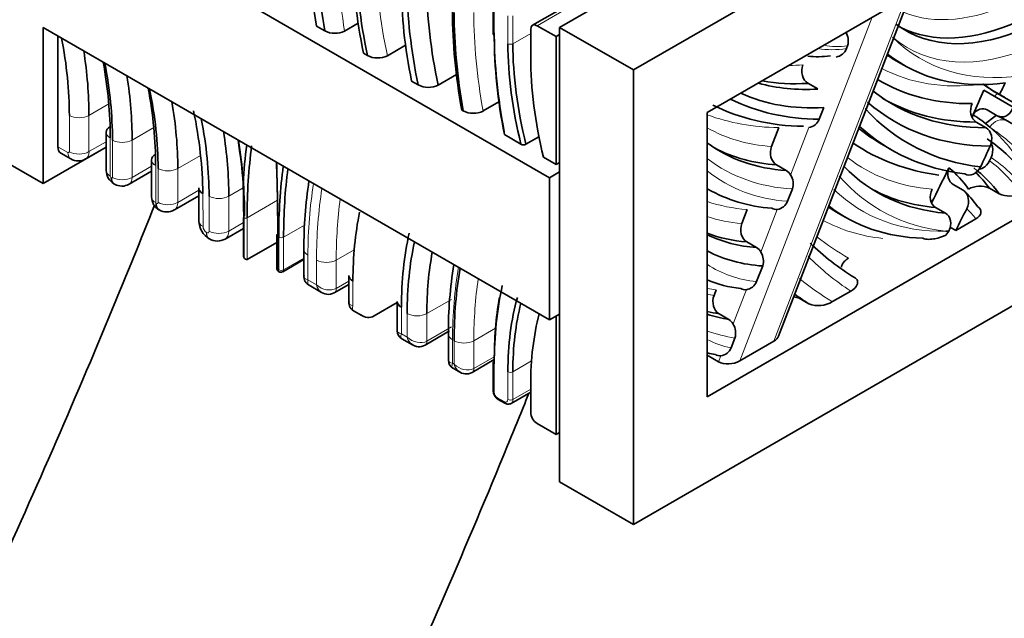
# Model space of a CAD drawing. Units: millimetres. Extents: x 0 to 1460, y 0 to 2760.
# Drawn here: x 1334 to 1362, y 828 to 845 of the extents above; entities that cross this region are included whole.
import ezdxf
from ezdxf import colors
from ezdxf.entities.mleader import LeaderData, LeaderLine
from ezdxf.math import Vec2, Vec3

# ---------------------------------------------------------------- set-up
doc = ezdxf.new("R2010")
doc.units = ezdxf.units.MM
doc.layers.add('DV6_Défaut', color=7, linetype='Continuous')
doc.layers.add('Défaut', color=7, linetype='Continuous')

# ---------------------------------------------------------------- blocks, each defined once
blk = doc.blocks.new('_DOT')
at = {"color": 0}
blk.add_line((0, 0), (-1, 0), dxfattribs=at)
at = {"color": 0, "const_width": 0.333}
blk.add_lwpolyline([(-0.1665, 0, 1), (0.1665, 0, 1)], format="xyb", close=True, dxfattribs=at)
blk = doc.blocks.new('SE5')
at = {"layer": 'DV6_Défaut', "color": 7, "linetype": 'Continuous', "lineweight": 35}
for p, q in [((1426.837, 889.942), (1349.055, 845.034)), ((1428.958, 888.717), (1351.177, 843.81)), ((1426.837, 885.043), (1353.298, 842.585)), ((1353.298, 834.42), (1426.837, 876.878)), ((1351.177, 830.746), (1428.958, 875.653)), ((1348.764, 840.712), (1334.206, 849.117)), ((1347.146, 845.645), (1347.146, 844.832)), ((1349.267, 845.666), (1348.277, 845.094)), ((1355.348, 836.157), (1359.024, 845.684)), ((1334.206, 845.034), (1334.206, 840.544)), ((1334.206, 845.034), (1348.764, 836.629)), ((1342.066, 845.069), (1342.302, 844.933)), ((1343.263, 845.154), (1342.874, 844.929)), ((1348.223, 844.974), (1348.223, 844.187)), ((1348.952, 844.767), (1348.409, 845.081)), ((1351.177, 843.81), (1349.055, 845.034)), ((1349.055, 831.971), (1349.055, 845.034)), ((1334.63, 844.79), (1334.63, 841.605)), ((1348.952, 844.767), (1349.055, 844.827)), ((1348.952, 841.093), (1348.952, 844.767)), ((1344.625, 844.521), (1344.103, 844.219)), ((1357.334, 844.506), (1357.301, 844.422)), ((1343.418, 844.288), (1343.527, 844.226)), ((1358.665, 844.113), (1358.948, 843.95)), ((1346.086, 843.675), (1345.566, 843.375)), ((1351.177, 843.81), (1351.177, 830.746)), ((1344.8, 843.49), (1344.989, 843.381)), ((1356.474, 843.263), (1356.191, 843.426)), ((1362.096, 842.744), (1361.247, 843.234)), ((1362.162, 842.832), (1361.505, 843.212)), ((1361.646, 843.13), (1361.559, 843.054)), ((1361.844, 843.024), (1361.703, 843.106)), ((1347.309, 842.893), (1346.855, 842.631)), ((1356.65, 842.735), (1356.518, 842.392)), ((1346.24, 842.659), (1346.282, 842.635)), ((1353.298, 842.585), (1353.298, 834.42)), ((1361.637, 842.493), (1361.348, 842.66)), ((1355.354, 842.152), (1355.146, 841.613)), ((1361.315, 842.15), (1361.032, 842.314)), ((1336.019, 842.021), (1336.019, 840.921)), ((1347.942, 841.677), (1347.466, 841.951)), ((1348.461, 841.891), (1348.087, 841.674)), ((1334.206, 840.544), (1332.085, 841.769)), ((1336.019, 841.591), (1334.206, 840.544)), ((1335.429, 841.253), (1336.019, 841.594)), ((1358.315, 841.678), (1358.598, 841.515)), ((1334.713, 841.422), (1335.001, 841.256)), ((1348.952, 841.093), (1348.591, 841.302)), ((1337.324, 841.225), (1337.324, 840.161)), ((1348.952, 841.093), (1349.055, 841.152)), ((1355.571, 840.922), (1355.288, 841.085)), ((1336.676, 840.527), (1337.324, 840.9)), ((1348.764, 840.712), (1349.055, 840.88)), ((1336.239, 840.541), (1336.262, 840.528)), ((1348.764, 836.629), (1348.764, 840.712)), ((1360.655, 840.353), (1360.372, 840.517)), ((1337.978, 839.787), (1338.68, 840.192)), ((1338.678, 840.419), (1338.685, 839.469)), ((1353.298, 840.399), (1353.314, 840.389)), ((1355.747, 840.392), (1355.609, 840.036)), ((1361.411, 840.41), (1361.693, 840.247)), ((1354.447, 839.799), (1354.292, 839.398)), ((1356.997, 839.736), (1357.28, 839.573)), ((1360.146, 839.696), (1359.863, 839.859)), ((1339.967, 839.566), (1339.967, 838.482)), ((1339.971, 838.43), (1339.971, 839.55)), ((1360.442, 839.198), (1361.02, 839.531)), ((1339.438, 838.95), (1339.967, 839.256)), ((1340.922, 839.061), (1340.922, 838.123)), ((1360.248, 839.177), (1360.161, 839.059)), ((1360.442, 839.198), (1360.284, 839.289)), ((1340.07, 838.363), (1340.922, 838.855)), ((1354.717, 838.707), (1354.434, 838.87)), ((1341.703, 838.653), (1341.703, 837.879)), ((1341.094, 838.013), (1341.703, 838.364)), ((1354.892, 838.177), (1354.719, 837.727)), ((1342.994, 837.908), (1342.994, 837.125)), ((1341.849, 837.625), (1342.21, 837.415)), ((1342.575, 837.406), (1342.994, 837.648)), ((1353.556, 837.492), (1353.495, 837.332)), ((1356.898, 837.152), (1357.423, 837.455)), ((1343.726, 836.741), (1344.388, 837.123)), ((1344.388, 837.154), (1344.388, 836.312)), ((1356.222, 837.088), (1355.939, 837.251)), ((1343.133, 836.886), (1343.369, 836.75)), ((1348.764, 836.629), (1349.055, 836.797)), ((1353.92, 836.641), (1353.637, 836.804)), ((1348.952, 833.336), (1348.952, 836.738)), ((1345.184, 835.901), (1345.891, 836.309)), ((1345.857, 836.221), (1345.857, 835.467)), ((1344.518, 836.088), (1344.825, 835.911)), ((1353.986, 835.828), (1354.094, 836.107)), ((1355.21, 836.014), (1354.233, 835.45)), ((1346.536, 835.117), (1347.176, 835.486)), ((1347.146, 835.405), (1347.146, 834.592)), ((1353.298, 835.613), (1353.624, 835.425)), ((1345.989, 835.239), (1346.181, 835.128)), ((1347.658, 834.226), (1348.223, 834.552)), ((1348.223, 834.759), (1348.223, 833.972)), ((1347.289, 834.344), (1347.482, 834.233)), ((1348.409, 833.65), (1348.952, 833.336)), ((1348.952, 833.336), (1349.055, 833.396)), ((1351.177, 830.746), (1349.055, 831.971))]:
    blk.add_line(p, q, dxfattribs=at)
at = {"layer": 'DV6_Défaut', "color": 7, "linetype": 'Continuous', "lineweight": 18}
for p, q in [((1347.176, 845.604), (1347.176, 844.791)), ((1348.409, 845.081), (1349.399, 845.653)), ((1355.21, 836.014), (1358.933, 845.665)), ((1347.569, 844.565), (1347.569, 845.361)), ((1347.71, 845.361), (1347.71, 844.565)), ((1358.041, 845.324), (1354.233, 835.45)), ((1347.71, 844.565), (1348.223, 844.861)), ((1335.524, 842.504), (1336.093, 842.833)), ((1334.959, 841.463), (1334.959, 842.504)), ((1335.524, 842.504), (1335.524, 841.463)), ((1336.765, 841.795), (1337.387, 842.154)), ((1355.694, 840.791), (1356.221, 842.158)), ((1336.137, 841.858), (1336.137, 840.758)), ((1334.63, 841.605), (1334.918, 841.439)), ((1335.524, 841.463), (1336.019, 841.748)), ((1336.199, 840.723), (1336.199, 841.795)), ((1336.765, 841.795), (1336.765, 840.723)), ((1338.077, 840.978), (1338.732, 841.356)), ((1336.765, 840.723), (1337.324, 841.045)), ((1337.441, 841.062), (1337.441, 839.997)), ((1336.156, 840.724), (1336.179, 840.711)), ((1337.511, 840.006), (1337.511, 840.978)), ((1338.077, 840.978), (1338.077, 840.006)), ((1338.077, 840.006), (1338.679, 840.354)), ((1338.795, 840.258), (1338.802, 839.308)), ((1338.976, 839.181), (1338.976, 840.182)), ((1339.542, 840.182), (1339.959, 840.423)), ((1339.542, 840.182), (1339.542, 839.181)), ((1337.453, 839.975), (1337.456, 839.974)), ((1340.07, 839.565), (1340.942, 840.068)), ((1354.839, 838.576), (1355.313, 839.804)), ((1339.542, 839.181), (1339.967, 839.427)), ((1340.07, 839.565), (1340.07, 838.363)), ((1341.119, 839.005), (1341.738, 839.363)), ((1338.9, 839.14), (1338.903, 839.139)), ((1340.951, 839.021), (1340.951, 838.083)), ((1340.978, 838.067), (1340.978, 839.005)), ((1341.119, 839.005), (1341.119, 838.067)), ((1341.82, 838.49), (1341.82, 837.777)), ((1342.633, 838.347), (1343.148, 838.644)), ((1341.119, 838.067), (1341.703, 838.404)), ((1342.068, 837.633), (1342.068, 838.347)), ((1342.633, 838.347), (1342.633, 837.534)), ((1341.82, 837.777), (1342.068, 837.633)), ((1342.633, 837.534), (1342.994, 837.743)), ((1343.111, 837.744), (1343.111, 837.034)), ((1354.042, 836.51), (1354.423, 837.497)), ((1345.237, 836.809), (1345.945, 837.218)), ((1344.505, 836.99), (1344.505, 836.23)), ((1344.672, 836.134), (1344.672, 836.809)), ((1345.237, 836.809), (1345.237, 836.019)), ((1344.505, 836.23), (1344.672, 836.134)), ((1345.237, 836.019), (1345.945, 836.427)), ((1346.588, 836.03), (1347.213, 836.391)), ((1345.974, 836.058), (1345.974, 835.382)), ((1346.022, 835.355), (1346.022, 836.03)), ((1346.588, 836.03), (1346.588, 835.23)), ((1345.974, 835.382), (1346.022, 835.355)), ((1346.588, 835.23), (1347.176, 835.57)), ((1347.176, 835.364), (1347.176, 834.551)), ((1347.71, 835.137), (1348.248, 835.447)), ((1353.624, 835.425), (1353.691, 835.599)), ((1347.569, 834.341), (1347.569, 835.137)), ((1347.71, 835.137), (1347.71, 834.341)), ((1347.71, 834.341), (1348.223, 834.637)), ((1347.269, 834.39), (1347.461, 834.279))]:
    blk.add_line(p, q, dxfattribs=at)
at = {"layer": 'DV6_Défaut', "color": 7, "linetype": 'Continuous', "lineweight": 35}
for centre, radius, start, end in [((1342.592, 845.495), 0.632, 242.756, 296.5289), ((1356.872, 844.645), 0.482, 343.2616, 32.2489), ((1356.929, 844.577), 0.403, 280.2975, 337.4681), ((1343.821, 844.792), 0.638, 242.5054, 296.237), ((1345.284, 843.947), 0.638, 242.4908, 296.2193), ((1365.69, 850.035), 7.995, 236.0597, 240.0863), ((1346.573, 843.198), 0.634, 242.6884, 296.4523), ((1356.159, 842.542), 0.389, 279.1498, 337.3025), ((1348.016, 841.817), 0.159, 242.0163, 296.2478), ((1335.216, 841.619), 0.422, 239.3031, 300.1996), ((1358.375, 838.718), 2.951, 34.4717, 50.644), ((1336.462, 840.923), 0.443, 180.252, 239.748), ((1355.402, 840.64), 0.328, 27.3807, 59.0352), ((1355.276, 840.533), 0.492, 343.3471, 31.7192), ((1336.469, 840.881), 0.409, 239.5639, 300.2714), ((1290.53, 839.326), 49.442, 0.2597, 1.4188), ((1354.126, 838.724), 12.424, 171.1995, 180.3274), ((1361.131, 839.786), 0.684, 65.9045, 118.1943), ((1337.751, 840.162), 0.428, 180.1685, 239.8315), ((1361.973, 840.87), 0.683, 245.8606, 298.9949), ((1355.255, 840.184), 0.385, 278.7573, 337.3049), ((1337.76, 840.161), 0.432, 239.1123, 300.1722), ((1355.281, 840.055), 0.253, 239.5642, 277.2977), ((1339.297, 839.483), 0.613, 181.2966, 239.0638), ((1360.37, 844.501), 5.325, 267.7546, 268.6835), ((1339.214, 839.335), 0.443, 238.887, 300.1635), ((1354.548, 838.426), 0.328, 27.3824, 59.0355), ((1354.421, 838.318), 0.492, 343.3325, 31.7003), ((1357.627, 836.296), 11.771, 170.5902, 180.3651), ((1341.986, 837.872), 0.282, 173.5915, 245.6077), ((1354.365, 837.875), 0.383, 278.6274, 337.2789), ((1342.402, 837.711), 0.351, 226.7929, 299.576), ((1354.391, 837.748), 0.253, 239.5643, 277.3003), ((1343.259, 837.117), 0.262, 171.8322, 249.4397), ((1355.664, 836.556), 0.747, 68.3882, 80.4246), ((1356.496, 837.797), 0.76, 248.856, 301.8946), ((1343.559, 837.036), 0.34, 229.879, 299.4962), ((1353.751, 836.359), 0.328, 27.3439, 59.0297), ((1353.618, 836.251), 0.497, 343.1297, 31.3929), ((1344.647, 836.312), 0.259, 180, 240), ((1345.016, 836.197), 0.341, 230.0805, 299.5419), ((1353.659, 835.849), 0.253, 239.5675, 277.3507), ((1353.636, 835.975), 0.38, 278.344, 337.2833), ((1346.12, 835.467), 0.264, 180, 240), ((1346.37, 835.411), 0.338, 229.2106, 299.3956), ((1347.449, 834.602), 0.303, 181.8114, 238.1886)]:
    blk.add_arc(centre, radius, start, end, dxfattribs=at)
for centre, major_axis, ratio, start_param, end_param in [((1352.522, 841.671), (-7.568, 13.108), 0.57735, 0.785398, 1.000567), ((1353.318, 841.211), (-7.956, 13.78), 0.57735, 0.785398, 0.989924), ((1351.781, 842.099), (-6.13, 10.617), 0.57735, 0.785398, 1.052144), ((1351.909, 842.059), (-6.149, 10.65), 0.57735, 0.785398, 1.054804), ((1353.167, 841.247), (-6.125, 10.608), 0.57735, 0.785398, 1.047102), ((1353.264, 841.276), (-6.076, 10.523), 0.57735, 0.785398, 1.058141), ((1353.547, 841.44), (-5.876, 10.177), 0.57735, 0.785398, 1.067675), ((1356.197, 839.583), (-7.228, 12.52), 0.57735, 0.785398, 1.01379), ((1356.45, 839.437), (-7.374, 12.772), 0.57735, 0.785398, 1.009202), ((1348.409, 844.866), (0.132, -0.228), 0.57735, 2.356195, 3.926991), ((1363.138, 852.149), (4.154, 7.195), 0.57735, 3.076218, 3.82229), ((1362.855, 852.312), (4.154, 7.195), 0.57735, 3.175644, 3.82229), ((1327.41, 846.863), (5.338, -9.245), 0.57735, 0.785398, 1.028184), ((1356.624, 839.418), (-6.681, 11.572), 0.57735, 0.785398, 1.032866), ((1356.554, 839.377), (-6.631, 11.486), 0.57735, 0.785398, 1.034772), ((1354.935, 840.311), (-5.209, 9.023), 0.57735, 0.785398, 1.104985), ((1355.006, 840.352), (-5.159, 8.936), 0.57735, 0.785398, 1.108194), ((1327.692, 847.026), (5.538, -9.592), 0.57735, 0.785398, 0.982278), ((1355.675, 839.884), (-5.27, 9.127), 0.57735, 0.785398, 1.101192), ((1358.629, 850.404), (3.403, 5.894), 0.57735, 3.394707, 3.546244), ((1364.651, 854.481), (5.986, 10.368), 0.57735, 3.10755, 3.141593), ((1364.934, 854.318), (5.986, 10.368), 0.57735, 3.059455, 3.557184), ((1328.266, 846.402), (5.565, -9.639), 0.57735, 0.785398, 1.014293), ((1328.61, 846.177), (5.366, -9.295), 0.57735, 0.785398, 1.026033), ((1328.893, 846.34), (5.566, -9.641), 0.57735, 0.785398, 0.980457), ((1329.552, 845.616), (5.578, -9.662), 0.57735, 0.785398, 1.018603), ((1330.31, 845.136), (5.092, -8.82), 0.57735, 0.785398, 1.046708), ((1360.036, 854.582), (6.206, 10.75), 0.57735, 3.283281, 3.509146), ((1359.753, 854.745), (6.206, 10.75), 0.57735, 3.339077, 3.509146), ((1365.349, 855.813), (7.105, 12.306), 0.57735, 3.134644, 3.469604), ((1386.454, 884.289), (-24.042, -41.642), 0.57735, -0.050641, -0.038497), ((1381.357, 837.461), (17.361, 30.07), 0.57735, -4.580465, -4.56966), ((1360.319, 854.418), (6.406, 11.096), 0.57735, 3.194758, 3.510139), ((1365.915, 855.487), (7.305, 12.652), 0.57735, 3.063935, 3.465535), ((1365.632, 855.65), (7.305, 12.652), 0.57735, 3.141593, 3.465535), ((1342.849, 846.267), (15.465, 26.787), 0.57735, -1.381951, -1.356681), ((1330.593, 845.299), (5.292, -9.166), 0.57735, 0.785398, 0.997781), ((1361.285, 856.965), (8.093, 14.017), 0.57735, 3.174471, 3.452984), ((1361.568, 856.802), (7.893, 13.671), 0.57735, 3.178312, 3.457559), ((1366.745, 854.973), (7.664, 13.275), 0.57735, 2.962231, 3.385104), ((1366.197, 855.324), (7.505, 12.999), 0.57735, 3.030559, 3.461375), ((1331.169, 844.589), (5.393, -9.34), 0.57735, 0.793579, 1.049551), ((1354.267, 831.392), (6.492, 11.245), 0.57735, 6.174523, 6.254547), ((1396.826, 827.007), (-44.284, 0), 0.57735, -0.651632, -0.639709), ((1355.017, 830.247), (-6.966, -12.066), 0.57735, 2.926959, 3.190212), ((1336.419, 842.021), (0.4, 0), 0.57735, 2.356194, 3.141593), ((1331.468, 844.517), (5.309, -9.196), 0.57735, 0.785398, 1.029801), ((1366.179, 855.3), (7.864, 13.621), 0.57735, 3.053419, 3.141593), ((1366.462, 855.136), (7.864, 13.621), 0.57735, 3.016161, 3.382434), ((1331.751, 844.681), (5.509, -9.542), 0.57735, 0.785398, 0.983584), ((1334.913, 841.769), (0.2, 0.346), 0.57735, 2.356194, 3.141593), ((1330.558, 844.975), (6.674, -11.56), 0.57735, 0.877446, 0.985434), ((1330.629, 845.016), (6.624, -11.473), 0.57735, 0.785398, 0.979266), ((1353.328, 831.829), (-9.475, 16.411), 0.57735, 0.64497, 0.720606), ((1353.399, 831.87), (-9.425, 16.324), 0.57735, 0.645811, 0.785398), ((1359.744, 852.037), (6.094, 10.554), 0.57735, 3.081944, 3.421538), ((1359.461, 852.201), (6.094, 10.554), 0.57735, 3.164803, 3.421538), ((1365.896, 855.463), (8.064, 13.968), 0.57735, 3.098283, 3.379612), ((1341.071, 846.725), (17.717, 30.686), 0.57735, -1.426245, -1.407467), ((1354.833, 831.066), (6.292, 10.899), 0.57735, 6.030669, 6.247739), ((1337.724, 841.225), (0.4, 0), 0.57735, 2.356194, 3.141593), ((1297.897, 863.878), (30.444, -52.731), 0.57735, 0.785398, 0.828044), ((1297.968, 863.919), (30.394, -52.644), 0.57735, 0.785398, 0.826467), ((1353.696, 831.662), (-8.993, 15.577), 0.57735, 0.640573, 0.785398), ((1364.745, 851.649), (6.557, 11.357), 0.57735, 2.982228, 3.407984), ((1353.767, 831.703), (-8.943, 15.49), 0.57735, 0.645405, 0.785398), ((1342.849, 846.267), (15.465, 26.787), 0.57735, -1.473178, -1.438329), ((1355.334, 832.171), (5.244, 9.082), 0.57735, 6.038107, 6.206964), ((1355.051, 832.334), (5.244, 9.082), 0.57735, -0.245078, -0.148521), ((1339.078, 840.422), (0.4, 0.003), 0.572608, 3.141593, 3.922934), ((1359.361, 850.862), (6.047, 10.473), 0.57735, 3.141593, 3.412498), ((1364.462, 851.812), (6.557, 11.357), 0.57735, 3.163163, 3.407984), ((1357.125, 835.076), (3.188, 5.522), 0.57735, 6.006003, 6.169408), ((1337.736, 840.139), (0.2, 0.346), 0.57735, 2.356194, 3.157534), ((1363.359, 850.756), (6.363, 11.02), 0.57735, 3.107018, 3.141593), ((1363.642, 850.593), (6.363, 11.02), 0.57735, 3.061784, 3.448034), ((1351.781, 832.739), (-6.13, 10.617), 0.57735, 0.575225, 0.785398), ((1343.698, 845.777), (15.465, 26.787), 0.57735, -1.484226, -1.461548), ((1340.067, 839.566), (0.1, 0), 0.57735, 3.141593, 3.42481), ((1341.022, 839.061), (0.1, 0), 0.57735, 2.356194, 3.141593), ((1353.167, 831.99), (-6.125, 10.608), 0.57735, 0.557081, 0.785398), ((1358.117, 848.581), (5.325, 9.223), 0.57735, 3.232589, 3.41599), ((1358.4, 848.418), (5.325, 9.223), 0.57735, 3.182652, 3.41599), ((1353.264, 831.849), (-6.076, 10.523), 0.57735, 0.563588, 0.785398), ((1368.326, 856.189), (-10.644, -18.435), 0.57735, 6.137974, 6.268837), ((1340.067, 838.37), (-0.065, 0.202), 0.377736, 0.867058, 1.150275), ((1353.547, 832.012), (-5.876, 10.177), 0.57735, 0.590726, 0.785398), ((1358.683, 848.255), (5.525, 9.569), 0.57735, 3.166661, 3.420502), ((1339.999, 838.562), (-0.065, 0.202), 0.377736, 2.154637, 3.223252), ((1343.394, 837.908), (0.4, 0), 0.57735, 3.141593, 3.926991), ((1356.45, 830.009), (-7.374, 12.772), 0.57735, 0.603134, 0.785398), ((1356.554, 829.949), (-6.631, 11.486), 0.57735, 0.5631, 0.785398), ((1357.542, 845.828), (4.557, 7.892), 0.57735, 3.207948, 3.393033), ((1368.838, 858.204), (-12.302, -21.307), 0.57735, 6.222675, 6.257298), ((1344.788, 837.154), (0.4, 0), 0.57735, 3.141593, 3.926991), ((1356.624, 829.99), (-6.681, 11.572), 0.57735, 0.609962, 0.785398), ((1354.935, 830.884), (-5.209, 9.023), 0.57735, 0.512231, 0.785398), ((1355.006, 830.925), (-5.159, 8.936), 0.57735, 0.533359, 0.785398), ((1355.675, 830.457), (-5.27, 9.127), 0.57735, 0.528956, 0.785398), ((1358.806, 848.991), (-6.717, -11.635), 0.57735, 0.166858, 0.210021), ((1359.089, 848.828), (-6.717, -11.635), 0.57735, 0.129816, 0.210021), ((1354.928, 836.177), (-0.431, -0.052), 0.566032, 2.217419, 2.84975), ((1356.021, 841.495), (3.232, 5.598), 0.57735, 3.291543, 3.35078), ((1347.246, 835.405), (0.1, 0), 0.57735, 2.356194, 3.141593), ((1353.95, 835.613), (0.431, 0.052), 0.566032, 3.788215, 5.359011), ((1348.409, 833.865), (-0.132, 0.228), 0.57735, 0.785398, 2.356194)]:
    blk.add_ellipse(centre, major_axis=major_axis, ratio=ratio, start_param=start_param, end_param=end_param, dxfattribs=at)
at = {"layer": 'DV6_Défaut', "color": 7, "linetype": 'Continuous', "lineweight": 18}
for centre, major_axis, ratio, start_param, end_param in [((1353.601, 841.374), (-7.756, 13.433), 0.57735, 0.785398, 0.995277), ((1352.192, 842.222), (-5.949, 10.304), 0.57735, 0.785398, 1.064099), ((1362.572, 852.475), (3.954, 6.849), 0.57735, 3.220041, 3.844363), ((1356.733, 839.6), (-7.174, 12.426), 0.57735, 0.785398, 1.015552), ((1347.246, 844.832), (0.1, 0), 0.57735, 3.14159, 3.926991), ((1365.217, 854.155), (5.786, 10.022), 0.57735, 2.990589, 3.564015), ((1363.421, 851.985), (4.354, 7.541), 0.57735, 3.034997, 3.801758), ((1347.639, 844.605), (0.1, 0), 0.57735, 3.926991, 5.497787), ((1358.912, 850.241), (-3.203, -5.548), 0.57735, 0.219318, 0.421894), ((1358.447, 848.576), (2.242, 3.883), 0.57735, 3.325488, 3.568027), ((1359.47, 854.908), (-6.006, -10.403), 0.57735, 0.318804, 0.370979), ((1364.369, 854.644), (6.186, 10.714), 0.57735, 3.163246, 3.550416), ((1335.241, 842.668), (0.4, 0), 0.57735, 3.926991, 5.497787), ((1360.719, 857.291), (8.293, 14.363), 0.57735, 3.241841, 3.451866), ((1361.708, 842.002), (-0.218, -0.335), 0.8161, 3.185661, 4.756458), ((1359.178, 852.364), (5.894, 10.208), 0.57735, 3.14384, 3.422044), ((1354.267, 831.392), (6.492, 11.245), 0.57735, 6.012596, 6.174523), ((1354.452, 830.573), (6.766, 11.719), 0.57735, 6.087648, 6.251999), ((1336.419, 842.021), (0.4, 0), 0.57735, 3.141593, 3.926991), ((1336.482, 841.959), (-0.4, 0), 0.57735, 0.785398, 2.356194), ((1334.918, 841.486), (-0.0287, 0.0497), 0.57735, 2.356194, 3.926991), ((1335.201, 841.602), (0.2, 0.346), 0.57735, 2.356194, 3.141575), ((1335.241, 841.626), (0.4, 0), 0.57735, 3.926991, 5.497787), ((1335.201, 841.649), (-0.229, 0.396), 0.57735, 3.141716, 3.926991), ((1364.179, 851.975), (6.357, 11.01), 0.57735, 3.060936, 3.413165), ((1355.116, 830.903), (6.092, 10.552), 0.57735, 6.050144, 6.240927), ((1337.724, 841.225), (0.4, 0), 0.57735, 3.141593, 3.926991), ((1360.027, 851.874), (6.294, 10.901), 0.57735, 3.069794, 3.425322), ((1355.617, 832.008), (5.444, 9.428), 0.57735, 6.01621, 6.215503), ((1336.419, 840.921), (0.4, 0), 0.57735, 3.141593, 3.926991), ((1336.156, 840.747), (-0.0138, 0.024), 0.57735, 0.785398, 2.356194), ((1336.439, 840.888), (0.2, 0.346), 0.57735, 2.356194, 3.141593), ((1336.179, 840.735), (-0.0144, 0.0249), 0.57735, 2.356194, 3.926991), ((1336.482, 840.886), (-0.4, 0), 0.57735, 0.785398, 2.356194), ((1336.462, 840.898), (-0.214, 0.371), 0.57735, 3.141656, 3.926991), ((1337.794, 841.141), (-0.4, 0), 0.57735, 0.785398, 2.356194), ((1359.644, 850.699), (5.847, 10.127), 0.57735, 3.052092, 3.417281), ((1365.028, 851.485), (6.757, 11.703), 0.57735, 2.946311, 3.392641), ((1336.462, 840.874), (0.2, 0.346), 0.57735, 2.356194, 3.142314), ((1352.522, 832.311), (-7.568, 13.108), 0.57735, 0.610639, 0.785398), ((1337.724, 840.161), (0.4, 0), 0.57735, 3.141593, 3.926991), ((1339.259, 840.346), (0.4, 0), 0.57735, 3.926991, 5.497787), ((1353.318, 831.851), (-7.956, 13.78), 0.57735, 0.61924, 0.785398), ((1363.925, 850.43), (6.163, 10.674), 0.57735, 2.997321, 3.480453), ((1337.453, 839.99), (-0.009, 0.0155), 0.57735, 0.785398, 2.356194), ((1337.456, 840.038), (-0.0394, 0.0682), 0.57735, 2.356194, 3.926991), ((1337.738, 840.137), (0.2, 0.346), 0.57735, 2.356194, 3.142205), ((1337.794, 840.17), (-0.4, 0), 0.57735, 0.785398, 2.356194), ((1337.738, 840.202), (-0.239, 0.415), 0.57735, 3.141809, 3.926991), ((1353.601, 832.014), (-7.756, 13.433), 0.57735, 0.641026, 0.785398), ((1358.795, 851.189), (6.247, 10.819), 0.57735, 3.255338, 3.41231), ((1357.834, 848.745), (5.125, 8.877), 0.57735, 3.250739, 3.416355), ((1357.408, 834.913), (2.988, 5.175), 0.57735, 6.043691, 6.153728), ((1339.085, 839.472), (0.4, 0.003), 0.572608, 3.141593, 3.922934), ((1338.9, 839.253), (-0.069, 0.119), 0.57735, 0.793579, 2.356194), ((1339.999, 839.606), (-0.1, 0), 0.57735, 1.287579, 2.356194), ((1363.076, 850.92), (6.563, 11.367), 0.57735, 3.159564, 3.392306), ((1339.182, 839.304), (0.2, 0.346), 0.57735, 2.356194, 3.141187), ((1338.903, 839.224), (-0.0522, 0.0904), 0.57735, 2.356194, 3.926991), ((1339.185, 839.302), (0.2, 0.346), 0.57735, 2.356194, 3.141564), ((1339.259, 839.344), (0.4, 0), 0.57735, 3.926991, 5.497787), ((1339.185, 839.387), (-0.252, 0.437), 0.57735, 3.141964, 3.926991), ((1341.022, 839.061), (0.1, 0), 0.57735, 3.141593, 3.926991), ((1367.76, 856.516), (10.444, 18.089), 0.57735, 3.054894, 3.146026), ((1341.048, 839.046), (0.1, 0), 0.57735, 3.926991, 5.497787), ((1342.103, 838.653), (0.4, 0), 0.57735, 3.141784, 3.926991), ((1368.609, 856.026), (-10.844, -18.782), 0.57735, 6.125785, 6.251068), ((1342.35, 838.51), (0.4, 0), 0.57735, 3.926991, 5.497787), ((1357.825, 845.665), (4.357, 7.546), 0.57735, 3.101606, 3.39856), ((1341.022, 838.123), (0.1, 0), 0.57735, 3.141593, 3.926991), ((1340.964, 838.075), (-0.0092, 0.016), 0.57735, 0.785398, 3.926991), ((1341.048, 838.108), (0.1, 0), 0.57735, 3.926991, 5.497787), ((1341.035, 838.116), (-0.059, 0.103), 0.57735, 3.144703, 3.926991), ((1356.197, 830.156), (-7.228, 12.52), 0.57735, 0.59942, 0.785398), ((1342.103, 837.94), (0.399, 0.074), 0.413647, 3.065399, 3.850797), ((1342.103, 837.94), (0.264, 0.308), 0.411274, 2.433452, 3.217166), ((1342.35, 837.796), (0.387, -0.144), 0.705989, 4.183565, 5.754361), ((1342.35, 837.796), (0.071, 0.407), 0.70487, 2.102633, 2.762967), ((1356.733, 830.172), (-7.174, 12.426), 0.57735, 0.626297, 0.785398), ((1369.121, 858.041), (-12.102, -20.961), 0.57735, 6.190606, 6.27311), ((1342.436, 837.648), (-0.14, 0.242), 0.57735, 3.141019, 3.926991), ((1356.977, 846.155), (4.757, 8.239), 0.57735, 3.34836, 3.393605), ((1358.523, 849.155), (6.517, 11.288), 0.57735, 3.324189, 3.349923), ((1343.394, 837.197), (0.399, 0.084), 0.383406, 3.060609, 3.846007), ((1343.394, 837.197), (0.272, 0.303), 0.384815, 2.436601, 3.222981), ((1344.955, 836.973), (-0.4, 0), 0.57735, 0.785398, 2.356194), ((1344.788, 836.394), (0.399, 0.094), 0.356849, 3.058007, 3.843405), ((1344.788, 836.394), (0.28, 0.298), 0.356849, 2.439781, 3.225179), ((1346.257, 836.221), (0.4, 0), 0.57735, 3.141408, 3.926991), ((1359.372, 848.665), (-6.917, -11.981), 0.57735, 0.115498, 0.215492), ((1344.955, 836.298), (0.039, 0.417), 0.714036, 2.038722, 2.762695), ((1344.955, 836.298), (-0.38, 0.175), 0.714036, 1.102871, 2.673667), ((1345.054, 836.125), (-0.129, 0.224), 0.57735, 3.141055, 3.926991), ((1346.305, 836.193), (-0.4, 0), 0.57735, 0.785398, 2.356194), ((1356.304, 841.332), (3.032, 5.252), 0.57735, 3.150181, 3.355942), ((1346.257, 835.546), (0.399, 0.091), 0.363951, 3.058564, 3.843962), ((1346.257, 835.546), (0.278, 0.3), 0.363951, 2.439223, 3.224621), ((1346.305, 835.518), (0.021, 0.421), 0.716477, 2.003657, 2.718732), ((1346.305, 835.518), (-0.375, 0.193), 0.716477, 1.137936, 2.708732), ((1347.246, 835.405), (0.1, 0), 0.57735, 3.141593, 3.926991), ((1346.413, 835.331), (-0.124, 0.214), 0.57735, 3.141075, 3.926991), ((1347.639, 835.178), (-0.1, 0), 0.57735, 0.785398, 2.356194), ((1347.246, 834.592), (0.1, 0), 0.57735, 3.141593, 3.926991), ((1347.269, 834.497), (-0.066, 0.114), 0.57735, 0.785398, 2.356194), ((1347.339, 834.431), (0.05, 0.0866), 0.57735, 2.356194, 3.141593), ((1347.461, 834.403), (-0.076, 0.132), 0.57735, 2.356194, 3.926991), ((1347.532, 834.32), (0.05, 0.0866), 0.57735, 2.356194, 3.141865), ((1347.639, 834.382), (-0.1, 0), 0.57735, 0.785398, 2.356194), ((1347.532, 834.444), (-0.126, 0.218), 0.57735, 3.148455, 3.926991)]:
    blk.add_ellipse(centre, major_axis=major_axis, ratio=ratio, start_param=start_param, end_param=end_param, dxfattribs=at)
at = {"layer": 'DV6_Défaut', "color": 7, "linetype": 'Continuous', "lineweight": 35}
for points, knots in [([(1356.05, 843.956), (1356.013, 843.859), (1356.007, 843.747), (1356.059, 843.552), (1356.116, 843.469), (1356.191, 843.426)], [0, 0, 0, 0, 0.5, 0.5, 1, 1, 1, 1]), ([(1360.912, 842.842), (1360.87, 842.746), (1360.858, 842.635), (1360.902, 842.44), (1360.957, 842.357), (1361.032, 842.314)], [0, 0, 0, 0, 0.5, 0.5, 1, 1, 1, 1]), ([(1360.943, 842.526), (1360.992, 842.601), (1361.058, 842.656), (1361.206, 842.705), (1361.282, 842.698), (1361.348, 842.66)], [0, 0, 0, 0, 0.5, 0.5, 1, 1, 1, 1]), ([(1361.637, 842.493), (1361.712, 842.45), (1361.803, 842.448), (1361.965, 842.524), (1362.035, 842.601), (1362.076, 842.697)], [0, 0, 0, 0, 0.5, 0.5, 1, 1, 1, 1]), ([(1361.315, 842.15), (1361.39, 842.107), (1361.446, 842.024), (1361.489, 841.829), (1361.476, 841.718), (1361.432, 841.622)], [0, 0, 0, 0, 0.5, 0.5, 1, 1, 1, 1]), ([(1355.146, 841.613), (1355.109, 841.517), (1355.103, 841.405), (1355.156, 841.21), (1355.214, 841.128), (1355.288, 841.085)], [0, 0, 0, 0, 0.5, 0.5, 1, 1, 1, 1]), ([(1361.46, 841.297), (1361.504, 841.393), (1361.517, 841.505), (1361.489, 841.639), (1361.477, 841.672), (1361.461, 841.702)], [0, 0, 0, 0, 0.736642, 0.736642, 1, 1, 1, 1]), ([(1360.372, 840.517), (1360.302, 840.557), (1360.251, 840.63), (1360.207, 840.807), (1360.213, 840.908), (1360.246, 841)], [0, 0, 0, 0, 0.5, 0.5, 1, 1, 1, 1]), ([(1361.155, 841.023), (1361.11, 840.928), (1361.035, 840.852), (1360.868, 840.779), (1360.775, 840.782), (1360.701, 840.825)], [0, 0, 0, 0, 0.5, 0.5, 1, 1, 1, 1]), ([(1361.119, 840.963), (1361.151, 840.966), (1361.183, 840.975), (1361.298, 841.028), (1361.372, 841.106), (1361.416, 841.202)], [0, 0, 0, 0, 0.270766, 0.270766, 1, 1, 1, 1]), ([(1359.761, 840.384), (1359.714, 840.289), (1359.697, 840.179), (1359.734, 839.985), (1359.787, 839.903), (1359.863, 839.859)], [0, 0, 0, 0, 0.5, 0.5, 1, 1, 1, 1]), ([(1360.757, 839.822), (1360.804, 839.918), (1360.821, 840.029), (1360.784, 840.226), (1360.731, 840.31), (1360.655, 840.353)], [0, 0, 0, 0, 0.5, 0.5, 1, 1, 1, 1]), ([(1337.408, 839.923), (1337.014, 838.933), (1335.508, 835.221), (1332.706, 828.811), (1328.808, 820.759), (1324.586, 812.825), (1320.17, 805.237), (1317.086, 800.361), (1315.566, 798.047)], [0, 0, 0, 0, 0.0686473, 0.2576089, 0.4466309, 0.635693, 0.8247744, 1, 1, 1, 1]), ([(1361.064, 839.884), (1361.145, 839.837), (1361.18, 839.769), (1361.155, 839.639), (1361.1, 839.578), (1361.02, 839.531)], [0, 0, 0, 0, 0.5, 0.5, 1, 1, 1, 1]), ([(1360.146, 839.696), (1360.22, 839.653), (1360.273, 839.572), (1360.31, 839.381), (1360.294, 839.272), (1360.248, 839.177)], [0, 0, 0, 0, 0.5, 0.5, 1, 1, 1, 1]), ([(1354.292, 839.398), (1354.255, 839.302), (1354.249, 839.19), (1354.301, 838.995), (1354.359, 838.913), (1354.434, 838.87)], [0, 0, 0, 0, 0.5, 0.5, 1, 1, 1, 1]), ([(1360.161, 839.059), (1360.062, 839.018), (1359.958, 838.983), (1359.785, 838.95), (1359.724, 838.942), (1359.602, 838.943), (1359.539, 838.953), (1359.495, 838.978)], [0, 0, 0, 0, 0.5, 0.5, 0.75, 0.75, 1, 1, 1, 1]), ([(1357.363, 838.4), (1357.318, 838.374), (1357.279, 838.345), (1357.214, 838.283), (1357.188, 838.249), (1357.162, 838.189), (1357.156, 838.164), (1357.157, 838.139)], [0, 0, 0, 0, 0.372924, 0.372924, 0.745847, 0.745847, 1, 1, 1, 1]), ([(1340.922, 838.123), (1340.923, 838.111), (1340.925, 838.088), (1340.943, 838.051), (1340.971, 838.021), (1341.007, 838.002), (1341.045, 837.997), (1341.076, 838.002), (1341.09, 838.012), (1341.094, 838.015)], [0, 0, 0, 0, 0.142538, 0.302043, 0.47962, 0.635054, 0.788451, 0.944231, 1, 1, 1, 1]), ([(1357.531, 837.844), (1357.576, 837.818), (1357.604, 837.784), (1357.627, 837.712), (1357.623, 837.676), (1357.579, 837.569), (1357.512, 837.506), (1357.423, 837.455)], [0, 0, 0, 0, 0.25, 0.25, 0.5, 0.5, 1, 1, 1, 1]), ([(1353.495, 837.332), (1353.458, 837.236), (1353.452, 837.124), (1353.504, 836.929), (1353.562, 836.847), (1353.637, 836.804)], [0, 0, 0, 0, 0.5, 0.5, 1, 1, 1, 1]), ([(1326.557, 792.933), (1328.003, 795.168), (1331.069, 800.079), (1335.528, 807.808), (1339.898, 816.092), (1343.934, 824.502), (1346.605, 830.663), (1347.963, 834.003), (1348.162, 834.498)], [0, 0, 0, 0, 0.1698682, 0.3687271, 0.5675935, 0.7664809, 0.9654099, 1, 1, 1, 1]), ([(1347.482, 834.233), (1347.51, 834.22), (1347.553, 834.202), (1347.619, 834.205), (1347.646, 834.222), (1347.657, 834.229)], [0, 0, 0, 0, 0.458447, 0.802942, 1, 1, 1, 1])]:
    blk.add_open_spline(points, degree=3, knots=knots, dxfattribs=at)
for points, degree in [([(1360.915, 842.443), (1360.922, 842.471), (1360.931, 842.499), (1360.943, 842.526)], 3), ([(1361.46, 841.297), (1361.438, 841.249), (1361.416, 841.202)], 2), ([(1338.648, 840.17), (1338.66, 840.172), (1338.672, 840.175), (1338.683, 840.179)], 3)]:
    blk.add_open_spline(points, degree=degree, dxfattribs=at)

msp = doc.modelspace()

# ---------------------------------------------------------------- block references
at = {"layer": 'Défaut'}
msp.add_blockref('SE5', (0, 0), dxfattribs=at)

# ---------------------------------------------------------------- leaders
at = {"layer": 'Défaut', "color": 7, "linetype": 'Continuous', "lineweight": 18}
ml = msp.add_multileader_mtext('Standard', dxfattribs=at)
ml.set_content('{\\pxsm0.9;\\fSolid Edge ISO|b1||i0||c0|p34;\\W1.;26/08/2021\\P}', color=256)
ml.set_leader_properties()
ml.set_arrow_properties(name='DOT')
ml.build(insert=Vec2(0, 0))
ml.multileader.update_dxf_attribs({"leader_type": 0, "dogleg_length": 0, "arrow_head_size": 12})
ctx = ml.context
ctx.base_point, ctx.char_height, ctx.arrow_head_size, ctx.landing_gap_size = Vec3(1372.386, 2752.693), 12, 12, 4.2
notes = []
notes.append((ctx, [(0, (0, 0, 0), (0, 0), (1, 0), 1, [])]))
ctx.mtext.insert = Vec3(1374.386, 2758.813)
for ctx, leaders in notes:
    for number, flags, end, landing, length, lines in leaders:
        leader = LeaderData()
        leader.index, (leader.has_last_leader_line, leader.has_dogleg_vector, leader.attachment_direction) = number, flags
        leader.last_leader_point, leader.dogleg_vector, leader.dogleg_length = Vec3(end), Vec3(landing), length
        for number, points, colour, breaks in lines:
            line = LeaderLine()
            line.index, line.vertices, line.color, line.breaks = number, Vec3.list(points), colors.encode_raw_color(colour), breaks
            leader.lines.append(line)
        ctx.leaders.append(leader)

doc.saveas('drawing.dxf')
